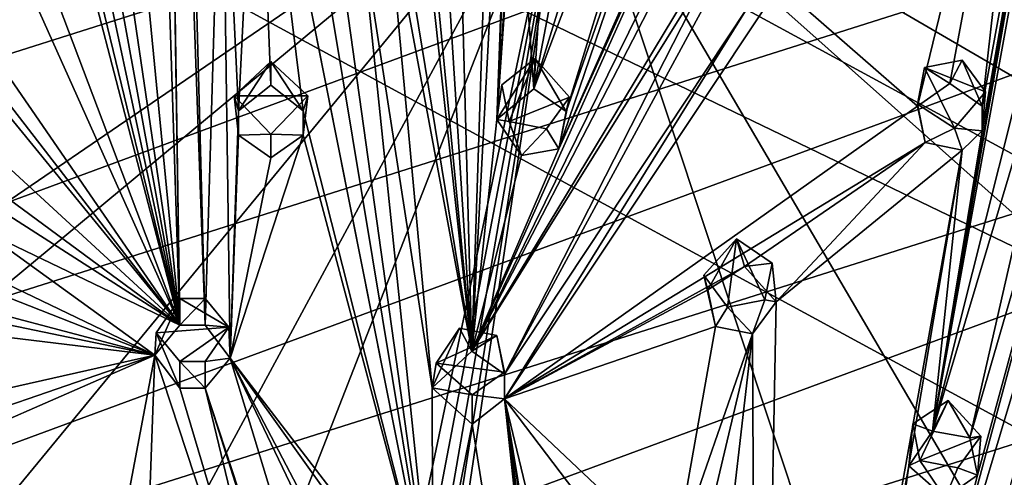
# Model space of a CAD drawing. Units: inches. Extents: x -5.5 to 8, y -10 to 11.2.
# Drawn here: x -0.9 to 1.3, y -6.3 to -5.3 of the extents above; entities that cross this region are included whole.
import ezdxf

# ---------------------------------------------------------------- set-up
doc = ezdxf.new("R2010")
doc.units = ezdxf.units.IN
doc.layers.get('0').update_dxf_attribs({"true_color": 0xc2ced6})

msp = doc.modelspace()

# ---------------------------------------------------------------- linework, layer by layer
for points in [[(-0.5599, -2.7654), (-0.5917, -0.6053), (-0.5101, -5.9776), (-0.5599, -2.7654)], [(-0.5917, -0.6053), (-0.5506, -3.2862), (-0.5101, -5.9776), (-0.5917, -0.6053)], [(0.131, -6.0347), (-0.2408, -2.1776), (-0.0814, -2.6979), (0.131, -6.0347)], [(-0.2408, -2.1776), (0.131, -6.0347), (-0.06, -4.2962), (-0.2408, -2.1776)], [(-4.929, -2.21), (-5.1413, -2.6914), (4.6334, -7.4013), (-4.929, -2.21)], [(-4.929, -2.21), (4.6334, -7.4013), (4.8928, -6.9425), (-4.929, -2.21)], [(0.3441, -4.8638), (2.9454, -6.3767), (4.9947, -2.436), (0.3441, -4.8638)], [(-2.4593, -9.3757), (4.3296, -7.833), (-5.1413, -2.6914), (-2.4593, -9.3757)], [(-5.1413, -2.6914), (4.3296, -7.833), (4.6334, -7.4013), (-5.1413, -2.6914)], [(0.131, -6.0347), (-0.0814, -2.6979), (0.0549, -3.2142), (0.131, -6.0347)], [(-0.6117, -2.8356), (-0.5599, -2.7654), (-0.5101, -5.9776), (-0.6117, -2.8356)], [(-0.5101, -5.9776), (-0.6898, -4.1301), (-0.6117, -2.8356), (-0.5101, -5.9776)], [(-5.0308, -6.695), (5.1779, -2.9268), (5.314, -3.4183), (-5.0308, -6.695)], [(0.0549, -3.2142), (0.2033, -3.8202), (0.131, -6.0347), (0.0549, -3.2142)], [(-0.4901, -4.6621), (-0.455, -5.9776), (-0.5506, -3.2862), (-0.4901, -4.6621)], [(-0.5101, -5.9776), (-0.5506, -3.2862), (-0.455, -5.9776), (-0.5101, -5.9776)], [(5.314, -3.4183), (-4.8023, -7.1523), (-5.0308, -6.695), (5.314, -3.4183)], [(5.314, -3.4183), (5.4018, -3.9202), (-4.8023, -7.1523), (5.314, -3.4183)], [(-1.0077, -3.6555), (-0.8434, -4.1493), (-0.5101, -5.9776), (-1.0077, -3.6555)], [(-0.7057, -5.1724), (-1.0077, -3.6555), (-0.5101, -5.9776), (-0.7057, -5.1724)], [(1.1367, -3.7516), (1.1167, -3.8389), (0.322, -5.5904), (1.1367, -3.7516)], [(1.1367, -3.7516), (0.322, -5.5904), (0.8113, -4.1547), (1.1367, -3.7516)], [(0.2466, -3.8626), (0.131, -6.0347), (0.2033, -3.8202), (0.2466, -3.8626)], [(0.131, -6.0347), (0.322, -5.5904), (1.1167, -3.8389), (0.131, -6.0347)], [(1.1167, -3.8389), (1.1875, -3.8886), (0.131, -6.0347), (1.1167, -3.8389)], [(0.2466, -3.8626), (0.186, -5.5261), (0.131, -6.0347), (0.2466, -3.8626)], [(0.186, -5.5261), (0.2466, -3.8626), (0.2304, -4.4109), (0.186, -5.5261)], [(1.1875, -3.8886), (0.8386, -4.667), (0.131, -6.0347), (1.1875, -3.8886)], [(-4.5304, -7.5862), (-4.8023, -7.1523), (5.4018, -3.9202), (-4.5304, -7.5862)], [(5.4406, -4.428), (-4.5304, -7.5862), (5.4018, -3.9202), (5.4406, -4.428)], [(1.8473, -4.0818), (1.9147, -4.1357), (1.0947, -6.8758), (1.8473, -4.0818)], [(1.0947, -6.8758), (1.2419, -6.307), (1.8473, -4.0818), (1.0947, -6.8758)], [(1.8473, -4.0818), (1.2419, -6.307), (1.2255, -6.2256), (1.8473, -4.0818)], [(1.5054, -4.9986), (1.8473, -4.0818), (1.2255, -6.2256), (1.5054, -4.9986)], [(-0.6898, -4.1301), (-0.5101, -5.9776), (-0.7725, -4.199), (-0.6898, -4.1301)], [(-0.8434, -4.1493), (-0.7725, -4.199), (-0.5101, -5.9776), (-0.8434, -4.1493)], [(1.9147, -4.1357), (1.1454, -6.9453), (1.0947, -6.8758), (1.9147, -4.1357)], [(0.6695, -4.1547), (0.7412, -4.2055), (0.2676, -5.4593), (0.6695, -4.1547)], [(0.2676, -5.4593), (0.3704, -4.9185), (0.6695, -4.1547), (0.2676, -5.4593)], [(0.3384, -5.509), (0.8113, -4.1547), (0.322, -5.5904), (0.3384, -5.509)], [(0.7412, -4.2055), (0.8113, -4.1547), (0.3384, -5.509), (0.7412, -4.2055)], [(0.3384, -5.509), (0.2676, -5.4593), (0.7412, -4.2055), (0.3384, -5.509)], [(-0.1402, -4.3824), (-0.06, -4.2962), (0.131, -6.0347), (-0.1402, -4.3824)], [(-0.1402, -4.3824), (0.131, -6.0347), (-0.0564, -5.03), (-0.1402, -4.3824)], [(0.186, -5.5261), (0.2304, -4.4109), (0.2304, -4.465), (0.186, -5.5261)], [(1.1102, -5.497), (0.8072, -5.2319), (1.3744, -4.4112), (1.1102, -5.497)], [(1.1811, -5.4472), (1.1102, -5.497), (1.3744, -4.4112), (1.1811, -5.4472)], [(1.2519, -5.497), (1.1811, -5.4472), (1.3744, -4.4112), (1.2519, -5.497)], [(1.3744, -4.4112), (1.4468, -4.4355), (1.2519, -5.497), (1.3744, -4.4112)], [(5.4406, -4.428), (-4.2176, -7.9929), (-4.5304, -7.5862), (5.4406, -4.428)], [(5.4299, -4.9371), (-4.2176, -7.9929), (5.4406, -4.428), (5.4299, -4.9371)], [(1.2519, -5.551), (1.4468, -4.4355), (1.1435, -6.2105), (1.2519, -5.551)], [(1.3636, -4.9446), (1.1435, -6.2105), (1.4468, -4.4355), (1.3636, -4.9446)], [(1.2519, -5.497), (1.4468, -4.4355), (1.2519, -5.551), (1.2519, -5.497)], [(0.186, -5.5261), (0.2304, -4.465), (0.2287, -4.8645), (0.186, -5.5261)], [(-0.2194, -5.03), (0.0453, -6.6292), (-0.3563, -4.6088), (-0.2194, -5.03)], [(0.0453, -6.6292), (-0.3409, -4.6891), (-0.3563, -4.6088), (0.0453, -6.6292)], [(-1.4767, -4.7276), (-1.4218, -4.6548), (-0.5101, -5.9776), (-1.4767, -4.7276)], [(-1.4218, -4.6548), (-0.8474, -5.2264), (-0.5101, -5.9776), (-1.4218, -4.6548)], [(-0.4901, -4.6621), (-0.4183, -4.7403), (-0.455, -5.9776), (-0.4901, -4.6621)], [(0.9104, -4.7451), (0.131, -6.0347), (0.8386, -4.667), (0.9104, -4.7451)], [(-0.3812, -5.5069), (-0.4183, -4.7403), (-0.3409, -4.6891), (-0.3812, -5.5069)], [(-0.3409, -4.6891), (-0.3103, -5.4509), (-0.3812, -5.5069), (-0.3409, -4.6891)], [(-0.3409, -4.6891), (-0.2394, -5.5069), (-0.3103, -5.4509), (-0.3409, -4.6891)], [(0.0453, -6.6292), (-0.2394, -5.5069), (-0.3409, -4.6891), (0.0453, -6.6292)], [(-0.5101, -5.9776), (-1.5319, -4.7276), (-1.4767, -4.7276), (-0.5101, -5.9776)], [(-1.2997, -5.251), (-1.5319, -4.7276), (-0.5101, -5.9776), (-1.2997, -5.251)], [(-0.4183, -4.7403), (-0.4001, -6.0504), (-0.455, -5.9776), (-0.4183, -4.7403)], [(-0.3812, -5.5069), (-0.4001, -6.0504), (-0.4183, -4.7403), (-0.3812, -5.5069)], [(0.131, -6.0347), (0.9104, -4.7451), (0.6655, -5.1779), (0.131, -6.0347)], [(0.3441, -4.8638), (-3.8261, -5.5981), (-4.2176, -7.9787), (0.3441, -4.8638)], [(-4.2176, -7.9787), (-3.8668, -8.3544), (0.3441, -4.8638), (-4.2176, -7.9787)], [(-3.0642, -8.9995), (0.3441, -4.8638), (-3.8668, -8.3544), (-3.0642, -8.9995)], [(-2.1514, -9.4842), (0.3441, -4.8638), (-3.0642, -8.9995), (-2.1514, -9.4842)], [(-2.1514, -9.4842), (-0.9975, -8.2958), (0.3441, -4.8638), (-2.1514, -9.4842)], [(0.3441, -4.8638), (-0.9975, -8.2958), (-0.3794, -8.3036), (0.3441, -4.8638)], [(-0.3129, -8.3037), (0.3441, -4.8638), (-0.3794, -8.3036), (-0.3129, -8.3037)], [(0.3441, -4.8638), (-0.3129, -8.3037), (-0.2562, -8.3268), (0.3441, -4.8638)], [(0.3441, -4.8638), (-0.2562, -8.3268), (-0.2121, -8.3687), (0.3441, -4.8638)], [(-0.1857, -8.4286), (0.3441, -4.8638), (-0.2121, -8.3687), (-0.1857, -8.4286)], [(0.3441, -4.8638), (-0.1857, -8.4286), (1.9068, -9.5659), (0.3441, -4.8638)], [(0.186, -5.5261), (0.2287, -4.8645), (0.2287, -4.9185), (0.186, -5.5261)], [(2.8391, -9.1185), (4.0344, -8.145), (0.3441, -4.8638), (2.8391, -9.1185)], [(1.9068, -9.5659), (2.8391, -9.1185), (0.3441, -4.8638), (1.9068, -9.5659)], [(4.0344, -8.145), (2.9454, -6.3767), (0.3441, -4.8638), (4.0344, -8.145)], [(0.186, -5.5261), (0.2287, -4.9185), (0.2676, -5.4593), (0.186, -5.5261)], [(0.2676, -5.4593), (0.2287, -4.9185), (0.2996, -4.9682), (0.2676, -5.4593)], [(0.2996, -4.9682), (0.3704, -4.9185), (0.2676, -5.4593), (0.2996, -4.9682)], [(5.4299, -4.9371), (-3.8668, -8.3686), (-4.2176, -7.9929), (5.4299, -4.9371)], [(1.3636, -4.9986), (1.1435, -6.2105), (1.3636, -4.9446), (1.3636, -4.9986)], [(1.1435, -6.2105), (1.4353, -5.0494), (1.5054, -4.9986), (1.1435, -6.2105)], [(1.5054, -4.9986), (1.2255, -6.2256), (1.1435, -6.2105), (1.5054, -4.9986)], [(1.1435, -6.2105), (1.3636, -4.9986), (1.4353, -5.0494), (1.1435, -6.2105)], [(0.0453, -6.6292), (-0.2194, -5.03), (-0.1687, -5.0995), (0.0453, -6.6292)], [(0.0436, -6.1153), (-0.1136, -5.0995), (-0.0564, -5.03), (0.0436, -6.1153)], [(-0.0564, -5.03), (0.131, -6.0347), (0.0436, -6.1153), (-0.0564, -5.03)], [(0.0453, -6.6292), (-0.1687, -5.0995), (-0.1136, -5.0995), (0.0453, -6.6292)], [(0.0436, -6.1153), (0.0453, -6.6292), (-0.1136, -5.0995), (0.0436, -6.1153)], [(-0.5101, -5.9776), (-0.7057, -5.2264), (-0.7057, -5.1724), (-0.5101, -5.9776)], [(0.2027, -6.0855), (0.131, -6.0347), (0.6655, -5.1779), (0.2027, -6.0855)], [(0.6655, -5.1779), (0.6655, -5.2319), (0.2027, -6.0855), (0.6655, -5.1779)], [(-0.8474, -5.2264), (-0.7758, -5.2772), (-0.5101, -5.9776), (-0.8474, -5.2264)], [(-0.7057, -5.2264), (-0.5101, -5.9776), (-0.7758, -5.2772), (-0.7057, -5.2264)], [(1.1102, -5.497), (0.2027, -6.1395), (0.8072, -5.2319), (1.1102, -5.497)], [(0.2027, -6.1395), (0.7363, -5.2816), (0.8072, -5.2319), (0.2027, -6.1395)], [(0.6655, -5.2319), (0.7363, -5.2816), (0.2027, -6.0855), (0.6655, -5.2319)], [(-1.3794, -5.3372), (-1.2997, -5.251), (-0.5101, -5.9776), (-1.3794, -5.3372)], [(0.7363, -5.2816), (0.2027, -6.1395), (0.2027, -6.0855), (0.7363, -5.2816)], [(-0.5651, -6.0436), (-2.4378, -5.3076), (-1.0242, -5.8232), (-0.5651, -6.0436)], [(-1.64, -5.7594), (-2.4378, -5.3076), (-0.5651, -6.0436), (-1.64, -5.7594)], [(-0.5101, -5.9776), (-0.9624, -5.6891), (-1.3794, -5.3372), (-0.5101, -5.9776)], [(-0.3914, -5.4745), (-0.3103, -5.3987), (-0.2292, -5.4745), (-0.3914, -5.4745)], [(-0.3103, -5.3987), (-0.3914, -5.4745), (-0.3812, -5.5069), (-0.3103, -5.3987)], [(-0.3812, -5.5069), (-0.3103, -5.4509), (-0.3103, -5.3987), (-0.3812, -5.5069)], [(-0.2394, -5.5069), (-0.2292, -5.4745), (-0.3103, -5.3987), (-0.2394, -5.5069)], [(-0.3103, -5.3987), (-0.3103, -5.4509), (-0.2394, -5.5069), (-0.3103, -5.3987)], [(0.2699, -5.3927), (0.1967, -5.4505), (0.186, -5.5261), (0.2699, -5.3927)], [(0.186, -5.5261), (0.2676, -5.4593), (0.2699, -5.3927), (0.186, -5.5261)], [(0.2134, -5.5306), (0.1967, -5.4505), (0.2699, -5.3927), (0.2134, -5.5306)], [(0.2699, -5.3927), (0.3459, -5.4775), (0.2134, -5.5306), (0.2699, -5.3927)], [(0.3384, -5.509), (0.2699, -5.3927), (0.2676, -5.4593), (0.3384, -5.509)], [(0.3384, -5.509), (0.3459, -5.4775), (0.2699, -5.3927), (0.3384, -5.509)], [(1.1811, -5.4472), (1.2086, -5.396), (1.1256, -5.412), (1.1811, -5.4472)], [(1.2594, -5.4654), (1.1256, -5.412), (1.2086, -5.396), (1.2594, -5.4654)], [(1.2519, -5.497), (1.2086, -5.396), (1.1811, -5.4472), (1.2519, -5.497)], [(1.2086, -5.396), (1.2519, -5.497), (1.2594, -5.4654), (1.2086, -5.396)], [(1.1811, -5.4472), (1.1256, -5.412), (1.1102, -5.497), (1.1811, -5.4472)], [(1.1102, -5.4924), (1.1102, -5.497), (1.1256, -5.412), (1.1102, -5.4924)], [(1.1912, -5.5453), (1.1102, -5.4924), (1.1256, -5.412), (1.1912, -5.5453)], [(1.1256, -5.412), (1.2594, -5.4654), (1.1912, -5.5453), (1.1256, -5.412)], [(0.1967, -5.4505), (0.2134, -5.5306), (0.186, -5.5261), (0.1967, -5.4505)], [(1.1912, -5.5453), (1.2594, -5.4654), (1.2519, -5.551), (1.1912, -5.5453)], [(1.2519, -5.551), (1.2594, -5.4654), (1.2519, -5.497), (1.2519, -5.551)], [(-0.2292, -5.4745), (-0.3103, -5.5588), (-0.3914, -5.4745), (-0.2292, -5.4745)], [(-0.3812, -5.5609), (-0.3812, -5.5069), (-0.3914, -5.4745), (-0.3812, -5.5609)], [(-0.3103, -5.5588), (-0.3812, -5.5609), (-0.3914, -5.4745), (-0.3103, -5.5588)], [(-0.2394, -5.5609), (-0.3103, -5.5588), (-0.2292, -5.4745), (-0.2394, -5.5609)], [(-0.2394, -5.5069), (-0.2394, -5.5609), (-0.2292, -5.4745), (-0.2394, -5.5069)], [(0.3459, -5.4775), (0.2951, -5.5469), (0.2134, -5.5306), (0.3459, -5.4775)], [(0.3459, -5.4775), (0.322, -5.5904), (0.2951, -5.5469), (0.3459, -5.4775)], [(0.322, -5.5904), (0.3459, -5.4775), (0.3384, -5.509), (0.322, -5.5904)], [(1.1102, -5.4924), (1.1912, -5.5453), (1.1268, -5.5771), (1.1102, -5.4924)], [(1.1268, -5.5771), (1.1102, -5.497), (1.1102, -5.4924), (1.1268, -5.5771)], [(-0.4001, -6.0504), (-0.3812, -5.5069), (-0.3812, -5.5609), (-0.4001, -6.0504)], [(-0.2394, -5.5069), (0.0453, -6.6292), (-0.2394, -5.5609), (-0.2394, -5.5069)], [(1.1268, -5.5771), (0.2027, -6.1395), (1.1102, -5.497), (1.1268, -5.5771)], [(0.131, -6.0347), (0.186, -5.5261), (0.24, -5.6055), (0.131, -6.0347)], [(0.2134, -5.5306), (0.24, -5.6055), (0.186, -5.5261), (0.2134, -5.5306)], [(0.2134, -5.5306), (0.2951, -5.5469), (0.24, -5.6055), (0.2134, -5.5306)], [(-0.3103, -5.5588), (-0.3103, -5.6107), (-0.3812, -5.5609), (-0.3103, -5.5588)], [(-0.2394, -5.5609), (-0.3103, -5.6107), (-0.3103, -5.5588), (-0.2394, -5.5609)], [(0.24, -5.6055), (0.2951, -5.5469), (0.322, -5.5904), (0.24, -5.6055)], [(1.1912, -5.5453), (1.2086, -5.5934), (1.1268, -5.5771), (1.1912, -5.5453)], [(1.2519, -5.551), (1.1435, -6.2105), (1.2086, -5.5934), (1.2519, -5.551)], [(1.2086, -5.5934), (1.1912, -5.5453), (1.2519, -5.551), (1.2086, -5.5934)], [(-0.2394, -5.5609), (0.0453, -6.6292), (-0.4001, -6.0504), (-0.2394, -5.5609)], [(-0.4001, -6.0504), (-0.3103, -5.6107), (-0.2394, -5.5609), (-0.4001, -6.0504)], [(-0.3103, -5.6107), (-0.4001, -6.0504), (-0.3812, -5.5609), (-0.3103, -5.6107)], [(1.1268, -5.5771), (0.7302, -5.8488), (0.2027, -6.1395), (1.1268, -5.5771)], [(0.7997, -5.9268), (0.7302, -5.8488), (1.1268, -5.5771), (0.7997, -5.9268)], [(1.2086, -5.5934), (0.7997, -5.9268), (1.1268, -5.5771), (1.2086, -5.5934)], [(0.131, -6.0347), (0.24, -5.6055), (0.322, -5.5904), (0.131, -6.0347)], [(1.2086, -5.5934), (0.7576, -8.1045), (0.7997, -5.9268), (1.2086, -5.5934)], [(1.0913, -6.2864), (0.7576, -8.1045), (1.2086, -5.5934), (1.0913, -6.2864)], [(1.1435, -6.2105), (1.0913, -6.2864), (1.2086, -5.5934), (1.1435, -6.2105)], [(-0.9624, -5.6891), (-0.5101, -5.9776), (-0.9458, -5.7693), (-0.9624, -5.6891)], [(-0.5651, -6.0436), (-1.5851, -5.8322), (-1.64, -5.7594), (-0.5651, -6.0436)], [(-0.9458, -5.7693), (-0.5651, -6.0436), (-1.0242, -5.8232), (-0.9458, -5.7693)], [(-0.5651, -6.0436), (-0.9458, -5.7693), (-0.5101, -5.9776), (-0.5651, -6.0436)], [(0.7127, -5.7881), (0.6409, -5.8681), (0.6494, -5.9005), (0.7127, -5.7881)], [(0.6927, -5.9384), (0.6409, -5.8681), (0.7127, -5.7881), (0.6927, -5.9384)], [(0.7127, -5.7881), (0.6494, -5.9005), (0.7302, -5.8488), (0.7127, -5.7881)], [(0.7127, -5.7881), (0.7745, -5.9221), (0.6927, -5.9384), (0.7127, -5.7881)], [(0.7911, -5.842), (0.7127, -5.7881), (0.7302, -5.8488), (0.7911, -5.842)], [(0.7745, -5.9221), (0.7127, -5.7881), (0.7911, -5.842), (0.7745, -5.9221)], [(-0.5651, -6.0436), (-1.6711, -5.9096), (-1.5851, -5.8322), (-0.5651, -6.0436)], [(0.6494, -5.9005), (0.2027, -6.1395), (0.7302, -5.8488), (0.6494, -5.9005)], [(0.7911, -5.842), (0.7302, -5.8488), (0.7997, -5.9268), (0.7911, -5.842)], [(0.7997, -5.9268), (0.7745, -5.9221), (0.7911, -5.842), (0.7997, -5.9268)], [(0.6409, -5.8681), (0.6927, -5.9384), (0.6661, -5.9806), (0.6409, -5.8681)], [(0.6494, -5.9005), (0.6409, -5.8681), (0.6661, -5.9806), (0.6494, -5.9005)], [(0.6494, -5.9005), (0.6661, -5.9806), (0.2027, -6.1395), (0.6494, -5.9005)], [(-1.216, -6.1904), (-1.6711, -5.9096), (-0.5651, -6.0436), (-1.216, -6.1904)], [(-0.5651, -6.0436), (-0.5101, -5.9776), (-0.5101, -5.919), (-0.5651, -6.0436)], [(-0.5651, -6.0436), (-0.5101, -5.919), (-0.5626, -5.9945), (-0.5651, -6.0436)], [(-0.5626, -5.9945), (-0.5101, -5.919), (-0.4026, -5.9824), (-0.5626, -5.9945)], [(-0.4026, -5.9824), (-0.5101, -5.919), (-0.455, -5.919), (-0.4026, -5.9824)], [(-0.455, -5.919), (-0.5101, -5.919), (-0.5101, -5.9776), (-0.455, -5.919)], [(-0.5101, -5.9776), (-0.455, -5.9776), (-0.455, -5.919), (-0.5101, -5.9776)], [(-0.4026, -5.9824), (-0.455, -5.919), (-0.455, -5.9776), (-0.4026, -5.9824)], [(0.6927, -5.9384), (0.7745, -5.9221), (0.7478, -5.997), (0.6927, -5.9384)], [(0.7745, -5.9221), (0.7997, -5.9268), (0.7478, -5.997), (0.7745, -5.9221)], [(0.7478, -5.997), (0.7997, -5.9268), (0.7576, -8.1045), (0.7478, -5.997)], [(0.6927, -5.9384), (0.7478, -5.997), (0.6661, -5.9806), (0.6927, -5.9384)], [(-0.4026, -5.9824), (-0.5101, -6.0579), (-0.5626, -5.9945), (-0.4026, -5.9824)], [(-0.455, -6.0579), (-0.5101, -6.0579), (-0.4026, -5.9824), (-0.455, -6.0579)], [(-0.455, -5.9776), (-0.4001, -6.0504), (-0.4026, -5.9824), (-0.455, -5.9776)], [(-0.4001, -6.0504), (-0.455, -6.0579), (-0.4026, -5.9824), (-0.4001, -6.0504)], [(0.0436, -6.1153), (0.131, -6.0347), (0.1042, -5.9846), (0.0436, -6.1153)], [(0.0436, -6.1153), (0.1042, -5.9846), (0.0525, -6.0613), (0.0436, -6.1153)], [(0.0525, -6.0613), (0.1042, -5.9846), (0.186, -6.0009), (0.0525, -6.0613)], [(0.1042, -5.9846), (0.131, -6.0347), (0.186, -6.0009), (0.1042, -5.9846)], [(0.2027, -6.1395), (0.6661, -5.9806), (0.5756, -6.4915), (0.2027, -6.1395)], [(0.5756, -6.4915), (0.6661, -5.9806), (0.7478, -5.997), (0.5756, -6.4915)], [(-0.5101, -6.1164), (-0.5651, -6.0436), (-0.5626, -5.9945), (-0.5101, -6.1164)], [(-0.5626, -5.9945), (-0.5101, -6.0579), (-0.5101, -6.1164), (-0.5626, -5.9945)], [(0.0525, -6.0613), (0.186, -6.0009), (0.2027, -6.081), (0.0525, -6.0613)], [(0.131, -6.0347), (0.2027, -6.0855), (0.186, -6.0009), (0.131, -6.0347)], [(0.2027, -6.0855), (0.2027, -6.081), (0.186, -6.0009), (0.2027, -6.0855)], [(0.7478, -5.997), (0.6307, -6.4915), (0.5756, -6.4915), (0.7478, -5.997)], [(0.6825, -6.5602), (0.6307, -6.4915), (0.7478, -5.997), (0.6825, -6.5602)], [(0.6825, -6.5602), (0.7478, -5.997), (0.7576, -8.1045), (0.6825, -6.5602)], [(-0.5651, -6.0436), (-1.1485, -6.2443), (-1.216, -6.1904), (-0.5651, -6.0436)], [(-1.1485, -6.2983), (-1.1485, -6.2443), (-0.5651, -6.0436), (-1.1485, -6.2983)], [(-0.5651, -6.0436), (-0.6475, -6.478), (-1.1485, -6.2983), (-0.5651, -6.0436)], [(-0.6475, -6.478), (-0.5651, -6.0436), (-0.5827, -6.5294), (-0.6475, -6.478)], [(-0.5651, -6.0436), (-0.2164, -7.1059), (-0.5827, -6.5294), (-0.5651, -6.0436)], [(-0.5101, -6.1164), (-0.2164, -7.1059), (-0.5651, -6.0436), (-0.5101, -6.1164)], [(-0.455, -6.1164), (-0.4001, -6.0504), (0.5649, -9.2241), (-0.455, -6.1164)], [(-0.4001, -6.0504), (-0.455, -6.1164), (-0.455, -6.0579), (-0.4001, -6.0504)], [(-0.0256, -6.5731), (-0.4001, -6.0504), (0.0453, -6.6292), (-0.0256, -6.5731)], [(-0.0965, -6.6292), (-0.4001, -6.0504), (-0.0256, -6.5731), (-0.0965, -6.6292)], [(-0.0965, -6.6832), (-0.4001, -6.0504), (-0.0965, -6.6292), (-0.0965, -6.6832)], [(-0.0965, -6.6832), (0.5649, -9.2241), (-0.4001, -6.0504), (-0.0965, -6.6832)], [(-0.5101, -6.0579), (-0.455, -6.0579), (-0.455, -6.1164), (-0.5101, -6.0579)], [(-0.455, -6.1164), (-0.5101, -6.1164), (-0.5101, -6.0579), (-0.455, -6.1164)], [(0.0436, -6.1153), (0.0525, -6.0613), (0.1318, -6.1307), (0.0436, -6.1153)], [(0.2027, -6.081), (0.1318, -6.1307), (0.0525, -6.0613), (0.2027, -6.081)], [(0.1318, -6.1307), (0.2027, -6.081), (0.2027, -6.1395), (0.1318, -6.1307)], [(0.2027, -6.0855), (0.2027, -6.1395), (0.2027, -6.081), (0.2027, -6.0855)], [(-0.2164, -7.1059), (-0.5101, -6.1164), (-0.455, -6.1164), (-0.2164, -7.1059)], [(-0.455, -6.1164), (0.5649, -9.2241), (-0.1347, -7.1222), (-0.455, -6.1164)], [(-0.1347, -7.1222), (-0.2164, -7.1059), (-0.455, -6.1164), (-0.1347, -7.1222)], [(0.0436, -6.1153), (0.1318, -6.1955), (0.0453, -6.6292), (0.0436, -6.1153)], [(0.1318, -6.1307), (0.1318, -6.1955), (0.0436, -6.1153), (0.1318, -6.1307)], [(0.2027, -6.1395), (0.1318, -6.1955), (0.1318, -6.1307), (0.2027, -6.1395)], [(0.1318, -6.1955), (0.2027, -6.1395), (0.3678, -7.6823), (0.1318, -6.1955)], [(0.5756, -6.4915), (0.5237, -6.5617), (0.2027, -6.1395), (0.5756, -6.4915)], [(0.5481, -8.7489), (0.5649, -9.2241), (0.2027, -6.1395), (0.5481, -8.7489)], [(0.5481, -8.7489), (0.2027, -6.1395), (0.5989, -8.6794), (0.5481, -8.7489)], [(0.2027, -6.1395), (0.5649, -9.2241), (0.3678, -7.6823), (0.2027, -6.1395)], [(0.2027, -6.1395), (0.4264, -7.0686), (0.3673, -7.1403), (0.2027, -6.1395)], [(0.5989, -8.6794), (0.2027, -6.1395), (0.3673, -7.1403), (0.5989, -8.6794)], [(0.4264, -7.0686), (0.2027, -6.1395), (0.5237, -6.5617), (0.4264, -7.0686)], [(1.1435, -6.2105), (1.1775, -6.1432), (1.1002, -6.1944), (1.1435, -6.2105)], [(1.1156, -6.2747), (1.1002, -6.1944), (1.1775, -6.1432), (1.1156, -6.2747)], [(1.1775, -6.1432), (1.2494, -6.2214), (1.1156, -6.2747), (1.1775, -6.1432)], [(1.2255, -6.2256), (1.1775, -6.1432), (1.1435, -6.2105), (1.2255, -6.2256)], [(1.2494, -6.2214), (1.1775, -6.1432), (1.2255, -6.2256), (1.2494, -6.2214)], [(0.1318, -6.1955), (0.3678, -7.6823), (0.0453, -6.6292), (0.1318, -6.1955)], [(1.1002, -6.1944), (1.1156, -6.2747), (1.0913, -6.2864), (1.1002, -6.1944)], [(1.1435, -6.2105), (1.1002, -6.1944), (1.0913, -6.2864), (1.1435, -6.2105)], [(1.1986, -6.2909), (1.1156, -6.2747), (1.2494, -6.2214), (1.1986, -6.2909)], [(1.1986, -6.2909), (1.2494, -6.2214), (1.2419, -6.307), (1.1986, -6.2909)], [(1.2494, -6.2214), (1.2255, -6.2256), (1.2419, -6.307), (1.2494, -6.2214)], [(0.7576, -8.1045), (1.0913, -6.2864), (0.8654, -7.5515), (0.7576, -8.1045)], [(0.8654, -7.5515), (1.0913, -6.2864), (1.0048, -6.8986), (0.8654, -7.5515)], [(1.0913, -6.2864), (1.1711, -6.3567), (1.0048, -6.8986), (1.0913, -6.2864)], [(1.1711, -6.3567), (1.0913, -6.2864), (1.1156, -6.2747), (1.1711, -6.3567)], [(1.1711, -6.3567), (1.1156, -6.2747), (1.1986, -6.2909), (1.1711, -6.3567)], [(1.1986, -6.2909), (1.2419, -6.307), (1.1711, -6.3567), (1.1986, -6.2909)], [(1.2419, -6.307), (1.0947, -6.8758), (1.1711, -6.3567), (1.2419, -6.307)]]:
    msp.add_lwpolyline(points)

doc.saveas('drawing.dxf')
